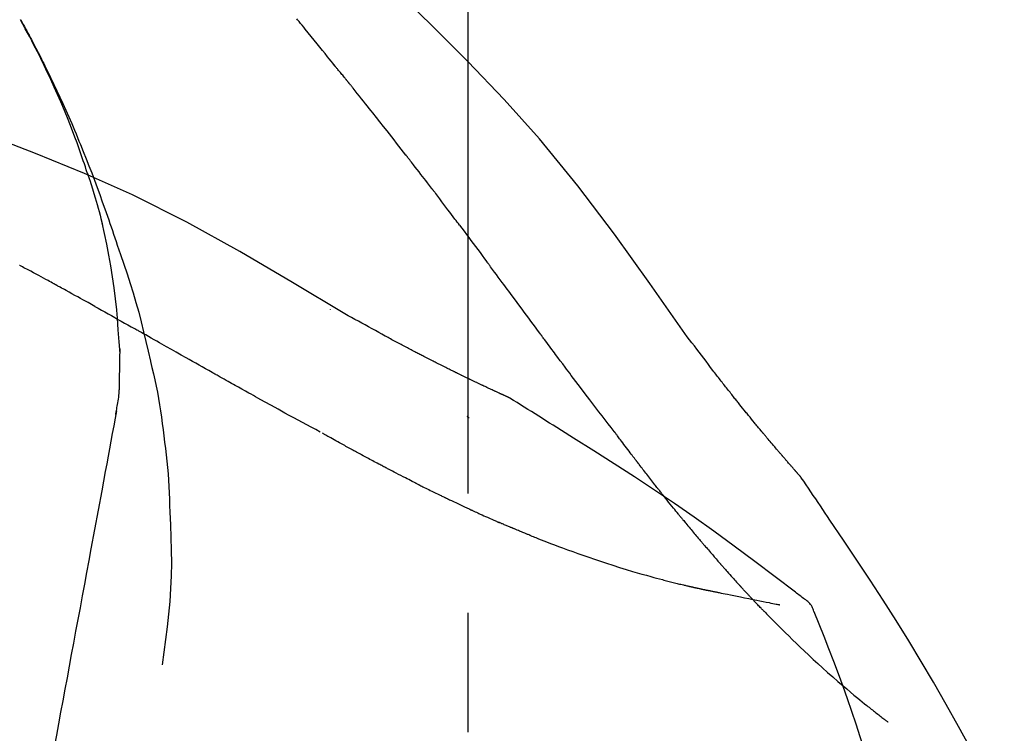
# Model space of a CAD drawing. Extents: x 0 to 26473, y -11045 to -2175.
# Drawn here: x 25198 to 25250, y -7912 to -7875 of the extents above; entities that cross this region are included whole.
import ezdxf

# ---------------------------------------------------------------- set-up
doc = ezdxf.new("R2010")
doc.units = 0
doc.header["$LTSCALE"] = 50
doc.header["$MEASUREMENT"] = 0
doc.linetypes.add('CENTER2', pattern=[1.125, 0.75, -0.125, 0.125, -0.125])
doc.layers.get('0').update_dxf_attribs({"linetype": 'CONTINUOUS'})
doc.layers.get('DEFPOINTS').update_dxf_attribs({"color": 146, "linetype": 'CONTINUOUS'})
doc.layers.add('150-機器', color=8, linetype='CONTINUOUS')
doc.layers.add('166-寸法B', color=11, linetype='CONTINUOUS')
doc.styles.add('KH001', font='msgothic.ttc')
doc.dimstyles.new('KH1xx030', dxfattribs={"dimscale": 30, "dimtxt": 2, "dimasz": 0.6, "dimexe": 0.3, "dimexo": 1.2, "dimgap": 0.5, "dimtad": 3, "dimdec": 1, "dimdsep": 46, "dimlunit": 6, "dimtxsty": 'KH001', "dimblk": 'DOT', "dimcen": 1, "dimdle": 1, "dimclrd": 256, "dimclre": 256, "dimclrt": 256, "dimadec": 0, "dimazin": 0, "dimtfac": 1, "dimtdec": 1, "dimtix": 1, "dimtmove": 2, "dimatfit": 3, "dimldrblk": 'CLOSEDBLANK', "dimfxl": 1, "dimtolj": 1, "dimtzin": 0, "dimlwd": -1, "dimlwe": -1, "dimarcsym": 0})

# ---------------------------------------------------------------- blocks, each defined once
blk = doc.blocks.new('F402_D')
at = {"layer": '150-機器', "color": 161, "linetype": 'CENTER2'}
blk.add_line((0, -53.668), (0, 250.266), dxfattribs=at)
at = {"layer": '150-機器', "color": 13, "linetype": 'Continuous'}
for points in [[(11.339, 179.701), (9.514, 182.321), (7.657, 184.914), (5.738, 187.454), (3.725, 189.915), (1.887, 191.968), (-0.022, 193.961), (-1.979, 195.915), (-3.958, 197.848)], [(-7.005, 193.756), (-7.094, 193.869), (-7.184, 193.981), (-7.273, 194.094), (-7.362, 194.206), (-7.497, 194.374), (-7.631, 194.543), (-7.766, 194.711), (-7.901, 194.878), (-8.059, 195.074), (-8.217, 195.269), (-8.376, 195.464), (-8.534, 195.659), (-8.614, 195.757), (-8.693, 195.854), (-8.773, 195.951), (-8.852, 196.049), (-8.892, 196.097), (-8.932, 196.146), (-8.971, 196.195)], [(-19.941, 188.119), (-19.993, 188.28), (-20.045, 188.441), (-20.097, 188.602), (-20.15, 188.763), (-20.255, 189.075), (-20.363, 189.385), (-20.473, 189.695), (-20.587, 190.003), (-20.764, 190.466), (-20.947, 190.926), (-21.137, 191.384), (-21.331, 191.84), (-21.503, 192.231), (-21.677, 192.621), (-21.855, 193.009), (-22.036, 193.395), (-22.206, 193.753), (-22.379, 194.11), (-22.555, 194.465), (-22.734, 194.818), (-22.845, 195.034), (-22.958, 195.249), (-23.071, 195.464), (-23.186, 195.678), (-23.25, 195.795), (-23.314, 195.913), (-23.379, 196.03), (-23.443, 196.148)], [(-23.436, 196.15), (-23.43, 196.138), (-23.423, 196.127), (-23.417, 196.116), (-23.411, 196.104), (-23.405, 196.093), (-23.398, 196.082), (-23.392, 196.07), (-23.386, 196.059), (-23.38, 196.048), (-23.373, 196.036), (-23.367, 196.025), (-23.361, 196.014), (-23.299, 195.902), (-23.237, 195.79), (-23.175, 195.678), (-23.113, 195.565), (-23.051, 195.451), (-22.99, 195.337), (-22.93, 195.222), (-22.869, 195.108), (-22.75, 194.881), (-22.631, 194.654), (-22.514, 194.427), (-22.397, 194.199), (-22.339, 194.083), (-22.281, 193.967), (-22.223, 193.851), (-22.165, 193.735), (-22.109, 193.62), (-22.053, 193.505), (-21.997, 193.39), (-21.941, 193.275), (-21.933, 193.259), (-21.925, 193.242), (-21.917, 193.226), (-21.909, 193.209), (-21.901, 193.193), (-21.893, 193.176), (-21.885, 193.16), (-21.877, 193.143), (-21.869, 193.127), (-21.861, 193.11), (-21.853, 193.094), (-21.845, 193.077)], [(-6.395, 193.019), (-6.42, 193.051), (-6.445, 193.082), (-6.47, 193.113), (-6.495, 193.144), (-6.533, 193.19), (-6.572, 193.236), (-6.61, 193.281), (-6.649, 193.327), (-6.694, 193.38), (-6.739, 193.433), (-6.784, 193.487), (-6.829, 193.54), (-6.851, 193.567), (-6.873, 193.594), (-6.895, 193.621), (-6.917, 193.648), (-6.928, 193.661), (-6.939, 193.675), (-6.95, 193.688), (-6.961, 193.702), (-6.967, 193.709), (-6.972, 193.716), (-6.978, 193.722), (-6.983, 193.729), (-6.985, 193.732), (-6.987, 193.734), (-6.989, 193.737), (-6.991, 193.74), (-6.992, 193.741), (-6.993, 193.741), (-6.994, 193.742), (-6.994, 193.743), (-6.995, 193.744), (-6.996, 193.745), (-6.996, 193.746), (-6.997, 193.747), (-6.998, 193.748), (-6.998, 193.749), (-6.999, 193.749), (-7, 193.75), (-7.002, 193.753), (-7.005, 193.756), (-7.006, 193.758), (-7.007, 193.759), (-7.006, 193.758), (-7.004, 193.755), (-7.002, 193.753), (-7, 193.751), (-7.001, 193.751), (-7.002, 193.753), (-7.004, 193.756), (-7.007, 193.76)], [(-21.845, 193.077), (-21.765, 192.914), (-21.686, 192.75), (-21.607, 192.586), (-21.529, 192.421), (-21.451, 192.254), (-21.375, 192.088), (-21.299, 191.92), (-21.224, 191.753), (-21.067, 191.404), (-20.913, 191.055), (-20.76, 190.705), (-20.61, 190.354), (-20.532, 190.168), (-20.455, 189.981), (-20.379, 189.794), (-20.303, 189.607), (-20.153, 189.236), (-20.004, 188.865), (-19.857, 188.492), (-19.713, 188.119), (-19.642, 187.93), (-19.571, 187.742), (-19.501, 187.553), (-19.431, 187.365), (-19.293, 186.989), (-19.156, 186.613), (-19.02, 186.236), (-18.886, 185.859), (-18.82, 185.669), (-18.755, 185.48), (-18.69, 185.29), (-18.626, 185.101), (-18.562, 184.911), (-18.498, 184.721), (-18.434, 184.531), (-18.37, 184.341)], [(-6.244, 192.831), (-6.25, 192.839), (-6.256, 192.847), (-6.263, 192.854), (-6.269, 192.862), (-6.278, 192.874), (-6.288, 192.886), (-6.297, 192.898), (-6.307, 192.909), (-6.318, 192.923), (-6.329, 192.937), (-6.34, 192.951), (-6.351, 192.964), (-6.356, 192.971), (-6.362, 192.978), (-6.367, 192.985), (-6.373, 192.992), (-6.376, 192.995), (-6.378, 192.999), (-6.381, 193.002), (-6.384, 193.006), (-6.385, 193.007), (-6.387, 193.009), (-6.388, 193.011), (-6.389, 193.012), (-6.391, 193.014), (-6.392, 193.016), (-6.394, 193.018), (-6.395, 193.019)], [(-3.262, 189.057), (-3.385, 189.215), (-3.509, 189.373), (-3.632, 189.531), (-3.756, 189.688), (-3.879, 189.847), (-4.003, 190.005), (-4.127, 190.163), (-4.251, 190.321), (-4.437, 190.557), (-4.624, 190.793), (-4.81, 191.029), (-4.997, 191.265), (-5.09, 191.383), (-5.183, 191.5), (-5.276, 191.618), (-5.37, 191.736), (-5.479, 191.873), (-5.588, 192.01), (-5.697, 192.147), (-5.806, 192.284), (-5.861, 192.352), (-5.916, 192.421), (-5.97, 192.489), (-6.025, 192.557), (-6.052, 192.592), (-6.08, 192.626), (-6.107, 192.66), (-6.134, 192.694), (-6.148, 192.711), (-6.162, 192.728), (-6.175, 192.746), (-6.189, 192.763), (-6.196, 192.771), (-6.203, 192.78), (-6.21, 192.788), (-6.216, 192.797), (-6.22, 192.801), (-6.223, 192.805), (-6.227, 192.81), (-6.23, 192.814), (-6.232, 192.816), (-6.234, 192.818), (-6.235, 192.82), (-6.237, 192.822), (-6.238, 192.823), (-6.239, 192.825), (-6.24, 192.826), (-6.24, 192.827), (-6.241, 192.828), (-6.242, 192.829), (-6.243, 192.83), (-6.244, 192.831)], [(-6.467, 180.737), (-9.2, 182.388), (-11.951, 184.002), (-14.737, 185.542), (-17.577, 186.97), (-20.092, 188.098), (-22.647, 189.143), (-25.228, 190.132), (-27.823, 191.093)], [(-1.919, 187.32), (-1.974, 187.393), (-2.03, 187.465), (-2.085, 187.538), (-2.141, 187.611), (-2.224, 187.72), (-2.308, 187.828), (-2.392, 187.937), (-2.475, 188.046), (-2.573, 188.172), (-2.671, 188.299), (-2.77, 188.425), (-2.868, 188.552), (-2.917, 188.615), (-2.966, 188.678), (-3.015, 188.741), (-3.065, 188.804), (-3.089, 188.836), (-3.114, 188.867), (-3.139, 188.899), (-3.163, 188.931), (-3.176, 188.946), (-3.188, 188.962), (-3.2, 188.978), (-3.213, 188.994), (-3.219, 189.002), (-3.225, 189.009), (-3.231, 189.017), (-3.237, 189.025), (-3.24, 189.029), (-3.242, 189.032), (-3.245, 189.035), (-3.248, 189.039), (-3.25, 189.041), (-3.251, 189.043), (-3.253, 189.046), (-3.255, 189.048), (-3.256, 189.049), (-3.256, 189.05), (-3.257, 189.051), (-3.258, 189.052), (-3.259, 189.053), (-3.26, 189.054), (-3.261, 189.056), (-3.262, 189.057)], [(-19.941, 188.118), (-19.939, 188.112), (-19.937, 188.106), (-19.935, 188.1), (-19.933, 188.094), (-19.931, 188.088), (-19.929, 188.082), (-19.927, 188.076), (-19.925, 188.07), (-19.924, 188.064), (-19.922, 188.058), (-19.92, 188.053), (-19.918, 188.047)], [(-19.941, 188.118), (-19.925, 188.07), (-19.91, 188.022), (-19.894, 187.975), (-19.879, 187.927), (-19.864, 187.879), (-19.849, 187.831), (-19.834, 187.784), (-19.818, 187.736), (-19.746, 187.508), (-19.675, 187.28), (-19.604, 187.052), (-19.534, 186.824), (-19.479, 186.643), (-19.426, 186.462), (-19.374, 186.281), (-19.324, 186.099), (-19.276, 185.916), (-19.23, 185.733), (-19.184, 185.55), (-19.14, 185.366)], [(-0.454, 185.384), (-0.514, 185.464), (-0.574, 185.545), (-0.635, 185.626), (-0.695, 185.706), (-0.786, 185.827), (-0.877, 185.949), (-0.968, 186.07), (-1.06, 186.191), (-1.167, 186.332), (-1.274, 186.473), (-1.381, 186.615), (-1.488, 186.756), (-1.542, 186.826), (-1.596, 186.897), (-1.649, 186.968), (-1.703, 187.038), (-1.73, 187.073), (-1.757, 187.109), (-1.784, 187.144), (-1.811, 187.179), (-1.824, 187.197), (-1.838, 187.214), (-1.851, 187.232), (-1.865, 187.25), (-1.871, 187.258), (-1.878, 187.267), (-1.885, 187.276), (-1.892, 187.285), (-1.895, 187.289), (-1.898, 187.294), (-1.902, 187.298), (-1.905, 187.302), (-1.906, 187.304), (-1.908, 187.306), (-1.909, 187.308), (-1.911, 187.31), (-1.911, 187.31), (-1.912, 187.311), (-1.913, 187.312), (-1.913, 187.313), (-1.914, 187.314), (-1.915, 187.315), (-1.915, 187.316), (-1.916, 187.317), (-1.917, 187.318), (-1.918, 187.319), (-1.918, 187.32), (-1.919, 187.32)], [(-18.393, 180.948), (-18.463, 181.526), (-18.537, 182.104), (-18.617, 182.68), (-18.709, 183.254), (-18.812, 183.819), (-18.926, 184.382), (-19.047, 184.943), (-19.171, 185.504)], [(-0.454, 185.384), (-0.334, 185.224), (-0.214, 185.064), (-0.094, 184.904), (0.026, 184.744), (0.144, 184.585), (0.263, 184.426), (0.381, 184.267), (0.499, 184.108), (0.618, 183.948), (0.736, 183.789), (0.854, 183.63), (0.973, 183.47)], [(-18.37, 184.341), (-18.198, 183.841), (-18.027, 183.341), (-17.859, 182.839), (-17.697, 182.336), (-17.542, 181.834), (-17.393, 181.329), (-17.252, 180.823), (-17.119, 180.314), (-16.993, 179.804), (-16.872, 179.292), (-16.756, 178.78), (-16.641, 178.267)], [(-21.678, 182.304), (-21.758, 182.348), (-21.838, 182.392), (-21.919, 182.436), (-21.999, 182.48), (-22.119, 182.545), (-22.24, 182.61), (-22.361, 182.676), (-22.481, 182.741), (-22.622, 182.817), (-22.763, 182.892), (-22.904, 182.968), (-23.046, 183.043), (-23.116, 183.081), (-23.187, 183.119), (-23.258, 183.157), (-23.328, 183.194), (-23.364, 183.213), (-23.399, 183.232), (-23.434, 183.251), (-23.47, 183.27), (-23.487, 183.279)], [(3.75, 179.721), (3.633, 179.878), (3.516, 180.036), (3.399, 180.193), (3.282, 180.351), (3.165, 180.509), (3.048, 180.666), (2.932, 180.824), (2.815, 180.982), (2.642, 181.216), (2.468, 181.451), (2.295, 181.685), (2.121, 181.919), (2.035, 182.036), (1.949, 182.153), (1.862, 182.27), (1.776, 182.386), (1.675, 182.522), (1.575, 182.657), (1.475, 182.793), (1.374, 182.929), (1.324, 182.996), (1.274, 183.064), (1.224, 183.132), (1.173, 183.199), (1.148, 183.233), (1.123, 183.267), (1.098, 183.301), (1.073, 183.335), (1.06, 183.352), (1.048, 183.369), (1.035, 183.386), (1.023, 183.402), (1.017, 183.41), (1.012, 183.417), (1.007, 183.424), (1.001, 183.431), (0.998, 183.436), (0.994, 183.441), (0.991, 183.446), (0.987, 183.451), (0.985, 183.453), (0.983, 183.455), (0.982, 183.458), (0.98, 183.46), (0.978, 183.463), (0.976, 183.465), (0.974, 183.468), (0.973, 183.47)], [(-19.552, 181.132), (-19.64, 181.181), (-19.728, 181.23), (-19.815, 181.279), (-19.903, 181.328), (-20.036, 181.402), (-20.168, 181.475), (-20.301, 181.549), (-20.434, 181.622), (-20.589, 181.708), (-20.744, 181.793), (-20.9, 181.879), (-21.055, 181.964), (-21.133, 182.007), (-21.211, 182.049), (-21.288, 182.092), (-21.366, 182.135), (-21.405, 182.156), (-21.444, 182.177), (-21.483, 182.198), (-21.522, 182.22), (-21.541, 182.23), (-21.561, 182.241), (-21.58, 182.251), (-21.6, 182.262), (-21.609, 182.267), (-21.619, 182.273), (-21.629, 182.278), (-21.639, 182.283), (-21.643, 182.286), (-21.648, 182.289), (-21.653, 182.291), (-21.658, 182.294), (-21.66, 182.295), (-21.662, 182.296), (-21.664, 182.297), (-21.666, 182.298), (-21.667, 182.299), (-21.668, 182.299), (-21.669, 182.3), (-21.67, 182.3), (-21.671, 182.301), (-21.672, 182.301), (-21.673, 182.302), (-21.674, 182.303), (-21.675, 182.303), (-21.676, 182.304), (-21.677, 182.304), (-21.678, 182.305)], [(-19.552, 181.132), (-19.377, 181.034), (-19.203, 180.937), (-19.028, 180.84), (-18.854, 180.742), (-18.681, 180.645), (-18.508, 180.548), (-18.335, 180.451), (-18.162, 180.353), (-17.989, 180.256), (-17.816, 180.159), (-17.643, 180.061), (-17.47, 179.963)], [(-18.219, 178.661), (-18.269, 179.28), (-18.319, 179.898), (-18.368, 180.517), (-18.418, 181.136)], [(-7.232, 180.987), (-7.232, 180.985), (-7.232, 180.982), (-7.232, 180.98), (-7.232, 180.978), (-7.232, 180.976), (-7.232, 180.974), (-7.232, 180.972), (-7.232, 180.969), (-7.232, 180.967), (-7.232, 180.965), (-7.232, 180.963), (-7.232, 180.961)], [(-4.341, 179.569), (-4.515, 179.668), (-4.688, 179.767), (-4.862, 179.865), (-5.037, 179.962), (-5.215, 180.06), (-5.393, 180.158), (-5.572, 180.255), (-5.751, 180.352), (-5.93, 180.449), (-6.108, 180.546), (-6.287, 180.643), (-6.465, 180.741)], [(-13.408, 177.668), (-13.579, 177.764), (-13.75, 177.86), (-13.921, 177.957), (-14.092, 178.053), (-14.263, 178.15), (-14.434, 178.246), (-14.605, 178.343), (-14.775, 178.439), (-15.029, 178.583), (-15.283, 178.727), (-15.537, 178.87), (-15.79, 179.014), (-15.917, 179.085), (-16.043, 179.157), (-16.169, 179.228), (-16.296, 179.3), (-16.443, 179.383), (-16.59, 179.466), (-16.736, 179.549), (-16.883, 179.632), (-16.957, 179.673), (-17.03, 179.715), (-17.104, 179.756), (-17.177, 179.798), (-17.214, 179.819), (-17.25, 179.839), (-17.287, 179.86), (-17.324, 179.881), (-17.342, 179.891), (-17.36, 179.901), (-17.379, 179.912), (-17.397, 179.922), (-17.405, 179.926), (-17.413, 179.931), (-17.421, 179.935), (-17.429, 179.94), (-17.434, 179.943), (-17.439, 179.946), (-17.444, 179.949), (-17.449, 179.952), (-17.452, 179.953), (-17.455, 179.954), (-17.457, 179.956), (-17.46, 179.957), (-17.462, 179.959), (-17.465, 179.96), (-17.468, 179.962), (-17.47, 179.963)], [(-3.518, 179.13), (-3.586, 179.166), (-3.653, 179.203), (-3.721, 179.24), (-3.788, 179.276), (-3.856, 179.313), (-3.925, 179.35), (-3.993, 179.386), (-4.062, 179.422), (-4.131, 179.459), (-4.2, 179.495), (-4.269, 179.531), (-4.338, 179.568)], [(7.646, 174.572), (7.485, 174.778), (7.325, 174.984), (7.164, 175.19), (7.005, 175.397), (6.845, 175.604), (6.685, 175.813), (6.526, 176.021), (6.368, 176.23), (6.124, 176.551), (5.88, 176.874), (5.637, 177.196), (5.394, 177.518), (5.312, 177.627), (5.231, 177.736), (5.149, 177.845), (5.067, 177.954), (4.944, 178.118), (4.82, 178.283), (4.697, 178.448), (4.574, 178.613), (4.512, 178.696), (4.45, 178.779), (4.389, 178.862), (4.327, 178.945), (4.255, 179.041), (4.182, 179.138), (4.11, 179.235), (4.038, 179.332), (4.002, 179.381), (3.966, 179.429), (3.93, 179.478), (3.894, 179.526), (3.878, 179.547), (3.863, 179.568), (3.848, 179.589), (3.832, 179.61), (3.822, 179.624), (3.811, 179.637), (3.801, 179.651), (3.791, 179.665), (3.786, 179.672), (3.781, 179.678), (3.776, 179.685), (3.772, 179.691), (3.766, 179.698), (3.761, 179.706), (3.755, 179.713), (3.75, 179.721)], [(12.807, 177.77), (12.688, 177.931), (12.57, 178.092), (12.451, 178.252), (12.331, 178.412), (12.208, 178.574), (12.085, 178.736), (11.961, 178.897), (11.837, 179.058), (11.713, 179.219), (11.59, 179.381), (11.466, 179.543), (11.343, 179.704)], [(-18.255, 176.911), (-18.248, 177.409), (-18.241, 177.906), (-18.234, 178.404), (-18.226, 178.902)], [(-2.736, 178.719), (-2.799, 178.754), (-2.864, 178.788), (-2.928, 178.823), (-2.992, 178.857), (-3.057, 178.891), (-3.122, 178.926), (-3.188, 178.96), (-3.253, 178.994), (-3.319, 179.028), (-3.386, 179.062), (-3.452, 179.096), (-3.518, 179.13)], [(2.114, 176.358), (2.112, 176.359), (2.109, 176.36), (2.107, 176.361), (2.105, 176.362), (2.095, 176.366), (2.084, 176.371), (2.074, 176.376), (2.064, 176.38), (2.047, 176.388), (2.031, 176.395), (2.014, 176.403), (1.997, 176.411), (1.974, 176.421), (1.951, 176.432), (1.928, 176.442), (1.905, 176.453), (1.885, 176.462), (1.865, 176.471), (1.846, 176.48), (1.826, 176.489), (1.812, 176.495), (1.798, 176.501), (1.785, 176.508), (1.771, 176.514), (1.768, 176.515), (1.766, 176.517), (1.763, 176.518), (1.76, 176.519), (1.754, 176.522), (1.748, 176.524), (1.743, 176.527), (1.737, 176.53), (1.728, 176.534), (1.719, 176.538), (1.711, 176.542), (1.702, 176.546), (1.68, 176.556), (1.659, 176.566), (1.637, 176.576), (1.615, 176.586), (1.581, 176.601), (1.547, 176.617), (1.512, 176.633), (1.478, 176.649), (1.447, 176.663), (1.416, 176.678), (1.385, 176.692), (1.354, 176.706), (1.305, 176.729), (1.256, 176.752), (1.207, 176.775), (1.158, 176.798), (1.122, 176.814), (1.086, 176.831), (1.049, 176.848), (1.013, 176.865), (0.969, 176.886), (0.925, 176.907), (0.881, 176.928), (0.837, 176.948), (0.832, 176.951), (0.827, 176.953), (0.822, 176.955), (0.817, 176.958), (0.807, 176.963), (0.797, 176.967), (0.787, 176.972), (0.777, 176.977), (0.761, 176.984), (0.746, 176.991), (0.731, 176.998), (0.716, 177.005), (0.68, 177.022), (0.644, 177.039), (0.608, 177.057), (0.571, 177.074), (0.539, 177.089), (0.507, 177.105), (0.474, 177.12), (0.442, 177.135), (0.376, 177.167), (0.309, 177.199), (0.243, 177.231), (0.176, 177.262), (0.13, 177.285), (0.083, 177.307), (0.037, 177.33), (-0.01, 177.352), (-0.083, 177.387), (-0.156, 177.423), (-0.229, 177.458), (-0.302, 177.494), (-0.327, 177.506), (-0.352, 177.518), (-0.377, 177.53), (-0.402, 177.542), (-0.44, 177.561), (-0.478, 177.58), (-0.516, 177.598), (-0.554, 177.617), (-0.567, 177.623), (-0.58, 177.63), (-0.593, 177.636), (-0.605, 177.642), (-0.625, 177.652), (-0.644, 177.661), (-0.664, 177.671), (-0.683, 177.68), (-0.69, 177.684), (-0.696, 177.687), (-0.703, 177.69), (-0.709, 177.693), (-0.722, 177.7), (-0.735, 177.706), (-0.748, 177.713), (-0.761, 177.719), (-0.82, 177.748), (-0.879, 177.777), (-0.938, 177.806), (-0.997, 177.835), (-1.057, 177.865), (-1.118, 177.895), (-1.178, 177.925), (-1.238, 177.956), (-1.348, 178.01), (-1.458, 178.065), (-1.567, 178.121), (-1.677, 178.176), (-1.732, 178.204), (-1.788, 178.232), (-1.844, 178.261), (-1.9, 178.289), (-2.007, 178.343), (-2.114, 178.398), (-2.22, 178.453), (-2.327, 178.508), (-2.378, 178.534), (-2.429, 178.56), (-2.479, 178.586), (-2.53, 178.612), (-2.581, 178.639), (-2.633, 178.665), (-2.684, 178.692), (-2.736, 178.719)], [(2.114, 176.358), (2.112, 176.359), (2.109, 176.36), (2.107, 176.361), (2.105, 176.362), (2.095, 176.366), (2.084, 176.371), (2.074, 176.376), (2.064, 176.38), (2.047, 176.388), (2.031, 176.395), (2.014, 176.403), (1.997, 176.411), (1.974, 176.421), (1.951, 176.432), (1.928, 176.442), (1.905, 176.453), (1.885, 176.462), (1.865, 176.471), (1.846, 176.48), (1.826, 176.489), (1.812, 176.495), (1.798, 176.501), (1.785, 176.508), (1.771, 176.514), (1.768, 176.515), (1.766, 176.517), (1.763, 176.518), (1.76, 176.519), (1.754, 176.522), (1.748, 176.524), (1.743, 176.527), (1.737, 176.53), (1.728, 176.534), (1.719, 176.538), (1.711, 176.542), (1.702, 176.546), (1.68, 176.556), (1.659, 176.566), (1.637, 176.576), (1.615, 176.586), (1.581, 176.601), (1.547, 176.617), (1.512, 176.633), (1.478, 176.649), (1.447, 176.663), (1.416, 176.678), (1.385, 176.692), (1.354, 176.706), (1.305, 176.729), (1.256, 176.752), (1.207, 176.775), (1.158, 176.798), (1.122, 176.814), (1.086, 176.831), (1.049, 176.848), (1.013, 176.865), (0.969, 176.886), (0.925, 176.907), (0.881, 176.928), (0.837, 176.948), (0.832, 176.951), (0.827, 176.953), (0.822, 176.955), (0.817, 176.958), (0.807, 176.963), (0.797, 176.967), (0.787, 176.972), (0.777, 176.977), (0.761, 176.984), (0.746, 176.991), (0.731, 176.998), (0.716, 177.005), (0.68, 177.022), (0.644, 177.039), (0.608, 177.057), (0.571, 177.074), (0.539, 177.089), (0.507, 177.105), (0.474, 177.12), (0.442, 177.135), (0.376, 177.167), (0.309, 177.199), (0.243, 177.231), (0.176, 177.262), (0.13, 177.285), (0.083, 177.307), (0.037, 177.33), (-0.01, 177.352), (-0.083, 177.387), (-0.156, 177.423), (-0.229, 177.458), (-0.302, 177.494), (-0.327, 177.506), (-0.352, 177.518), (-0.377, 177.53), (-0.402, 177.542), (-0.44, 177.561), (-0.478, 177.58), (-0.516, 177.598), (-0.554, 177.617), (-0.567, 177.623), (-0.58, 177.63), (-0.593, 177.636), (-0.605, 177.642), (-0.625, 177.652), (-0.644, 177.661), (-0.664, 177.671), (-0.683, 177.68), (-0.69, 177.684), (-0.696, 177.687), (-0.703, 177.69), (-0.709, 177.693), (-0.722, 177.7), (-0.735, 177.706), (-0.748, 177.713), (-0.761, 177.719), (-0.82, 177.748), (-0.879, 177.777), (-0.938, 177.806), (-0.997, 177.835), (-1.057, 177.865), (-1.118, 177.895), (-1.178, 177.925), (-1.238, 177.956), (-1.348, 178.01), (-1.458, 178.065), (-1.567, 178.121), (-1.677, 178.176), (-1.732, 178.204), (-1.788, 178.232), (-1.844, 178.261), (-1.9, 178.289), (-2.007, 178.343), (-2.114, 178.398), (-2.22, 178.453), (-2.327, 178.508), (-2.378, 178.534), (-2.429, 178.56), (-2.479, 178.586), (-2.53, 178.612), (-2.581, 178.639), (-2.633, 178.665), (-2.684, 178.692), (-2.736, 178.719)], [(-16.635, 178.241), (-16.557, 177.92), (-16.48, 177.598), (-16.406, 177.276), (-16.336, 176.953), (-16.271, 176.629), (-16.21, 176.304), (-16.155, 175.978), (-16.105, 175.651), (-16.06, 175.324), (-16.018, 174.996), (-15.978, 174.669), (-15.94, 174.341)], [(-7.755, 174.549), (-7.986, 174.672), (-8.216, 174.794), (-8.446, 174.918), (-8.676, 175.041), (-8.907, 175.166), (-9.137, 175.291), (-9.367, 175.417), (-9.597, 175.543), (-9.951, 175.738), (-10.304, 175.933), (-10.657, 176.129), (-11.01, 176.325), (-11.129, 176.391), (-11.248, 176.457), (-11.367, 176.523), (-11.486, 176.589), (-11.666, 176.69), (-11.846, 176.79), (-12.025, 176.891), (-12.205, 176.991), (-12.295, 177.042), (-12.385, 177.092), (-12.475, 177.143), (-12.565, 177.193), (-12.671, 177.253), (-12.776, 177.312), (-12.882, 177.371), (-12.987, 177.43), (-13.04, 177.46), (-13.092, 177.49), (-13.145, 177.519), (-13.198, 177.549), (-13.22, 177.562), (-13.243, 177.574), (-13.265, 177.587), (-13.288, 177.6), (-13.303, 177.608), (-13.318, 177.617), (-13.333, 177.625), (-13.348, 177.634), (-13.355, 177.638), (-13.362, 177.642), (-13.369, 177.646), (-13.376, 177.65), (-13.384, 177.654), (-13.392, 177.659), (-13.4, 177.663), (-13.408, 177.668)], [(13.379, 177.034), (13.333, 177.095), (13.286, 177.156), (13.239, 177.217), (13.193, 177.277), (13.145, 177.339), (13.098, 177.4), (13.05, 177.461), (13.002, 177.522), (12.954, 177.583), (12.905, 177.645), (12.857, 177.706), (12.808, 177.767)], [(-18.453, 175.467), (-18.446, 175.501), (-18.44, 175.536), (-18.434, 175.57), (-18.428, 175.605), (-18.415, 175.679), (-18.403, 175.752), (-18.39, 175.826), (-18.377, 175.9), (-18.36, 175.992), (-18.342, 176.084), (-18.325, 176.176), (-18.31, 176.269), (-18.297, 176.37), (-18.287, 176.471), (-18.279, 176.572), (-18.272, 176.673), (-18.268, 176.733), (-18.264, 176.792), (-18.26, 176.851), (-18.255, 176.91)], [(13.927, 176.34), (13.883, 176.398), (13.839, 176.455), (13.794, 176.513), (13.749, 176.57), (13.704, 176.628), (13.658, 176.686), (13.612, 176.744), (13.566, 176.801), (13.52, 176.86), (13.473, 176.918), (13.426, 176.976), (13.379, 177.034)], [(2.17, 176.323), (2.166, 176.326), (2.161, 176.329), (2.156, 176.332), (2.151, 176.334), (2.147, 176.337), (2.142, 176.34), (2.137, 176.343), (2.133, 176.346), (2.128, 176.349), (2.123, 176.352), (2.119, 176.355), (2.114, 176.358)], [(4.446, 174.899), (4.257, 175.019), (4.069, 175.139), (3.88, 175.258), (3.691, 175.377), (3.502, 175.496), (3.312, 175.615), (3.123, 175.733), (2.933, 175.852), (2.743, 175.969), (2.553, 176.087), (2.363, 176.204), (2.173, 176.321)], [(17.397, 172.21), (17.396, 172.212), (17.394, 172.214), (17.392, 172.216), (17.391, 172.218), (17.383, 172.226), (17.376, 172.235), (17.368, 172.243), (17.361, 172.251), (17.349, 172.265), (17.337, 172.279), (17.324, 172.292), (17.312, 172.306), (17.295, 172.325), (17.279, 172.344), (17.262, 172.363), (17.245, 172.382), (17.23, 172.399), (17.216, 172.415), (17.202, 172.431), (17.187, 172.448), (17.177, 172.459), (17.168, 172.47), (17.158, 172.481), (17.148, 172.493), (17.146, 172.495), (17.144, 172.497), (17.142, 172.5), (17.139, 172.502), (17.135, 172.507), (17.131, 172.511), (17.127, 172.516), (17.123, 172.521), (17.116, 172.528), (17.11, 172.535), (17.104, 172.543), (17.097, 172.55), (17.082, 172.568), (17.066, 172.586), (17.05, 172.604), (17.034, 172.621), (17.009, 172.65), (16.984, 172.678), (16.959, 172.707), (16.935, 172.735), (16.912, 172.761), (16.89, 172.787), (16.867, 172.812), (16.845, 172.838), (16.809, 172.879), (16.774, 172.92), (16.738, 172.961), (16.703, 173.001), (16.676, 173.031), (16.65, 173.061), (16.624, 173.092), (16.598, 173.122), (16.566, 173.159), (16.534, 173.196), (16.502, 173.233), (16.471, 173.27), (16.467, 173.274), (16.463, 173.278), (16.46, 173.282), (16.456, 173.286), (16.449, 173.295), (16.442, 173.303), (16.434, 173.312), (16.427, 173.32), (16.416, 173.333), (16.405, 173.345), (16.394, 173.358), (16.384, 173.371), (16.357, 173.401), (16.331, 173.431), (16.305, 173.462), (16.279, 173.492), (16.256, 173.519), (16.233, 173.546), (16.209, 173.574), (16.186, 173.601), (16.138, 173.657), (16.091, 173.713), (16.043, 173.769), (15.995, 173.825), (15.962, 173.864), (15.928, 173.904), (15.895, 173.943), (15.861, 173.983), (15.809, 174.045), (15.757, 174.107), (15.704, 174.169), (15.652, 174.231), (15.634, 174.252), (15.617, 174.274), (15.599, 174.295), (15.581, 174.316), (15.554, 174.349), (15.527, 174.381), (15.499, 174.414), (15.472, 174.446), (15.463, 174.457), (15.454, 174.468), (15.445, 174.479), (15.435, 174.49), (15.422, 174.507), (15.408, 174.523), (15.394, 174.54), (15.38, 174.557), (15.375, 174.562), (15.371, 174.568), (15.366, 174.573), (15.361, 174.579), (15.352, 174.59), (15.343, 174.601), (15.334, 174.612), (15.324, 174.624), (15.282, 174.674), (15.24, 174.724), (15.198, 174.775), (15.156, 174.825), (15.113, 174.877), (15.07, 174.929), (15.028, 174.982), (14.985, 175.034), (14.907, 175.128), (14.829, 175.223), (14.751, 175.318), (14.674, 175.413), (14.634, 175.462), (14.595, 175.51), (14.555, 175.559), (14.516, 175.607), (14.44, 175.701), (14.365, 175.794), (14.29, 175.887), (14.215, 175.981), (14.179, 176.025), (14.143, 176.07), (14.107, 176.114), (14.072, 176.159), (14.036, 176.204), (14, 176.249), (13.963, 176.295), (13.927, 176.34)], [(17.397, 172.21), (17.396, 172.212), (17.394, 172.214), (17.392, 172.216), (17.391, 172.218), (17.383, 172.226), (17.376, 172.235), (17.368, 172.243), (17.361, 172.251), (17.349, 172.265), (17.337, 172.279), (17.324, 172.292), (17.312, 172.306), (17.295, 172.325), (17.279, 172.344), (17.262, 172.363), (17.245, 172.382), (17.23, 172.399), (17.216, 172.415), (17.202, 172.431), (17.187, 172.448), (17.177, 172.459), (17.168, 172.47), (17.158, 172.481), (17.148, 172.493), (17.146, 172.495), (17.144, 172.497), (17.142, 172.5), (17.139, 172.502), (17.135, 172.507), (17.131, 172.511), (17.127, 172.516), (17.123, 172.521), (17.116, 172.528), (17.11, 172.535), (17.104, 172.543), (17.097, 172.55), (17.082, 172.568), (17.066, 172.586), (17.05, 172.604), (17.034, 172.621), (17.009, 172.65), (16.984, 172.678), (16.959, 172.707), (16.935, 172.735), (16.912, 172.761), (16.89, 172.787), (16.867, 172.812), (16.845, 172.838), (16.809, 172.879), (16.774, 172.92), (16.738, 172.961), (16.703, 173.001), (16.676, 173.031), (16.65, 173.061), (16.624, 173.092), (16.598, 173.122), (16.566, 173.159), (16.534, 173.196), (16.502, 173.233), (16.471, 173.27), (16.467, 173.274), (16.463, 173.278), (16.46, 173.282), (16.456, 173.286), (16.449, 173.295), (16.442, 173.303), (16.434, 173.312), (16.427, 173.32), (16.416, 173.333), (16.405, 173.345), (16.394, 173.358), (16.384, 173.371), (16.357, 173.401), (16.331, 173.431), (16.305, 173.462), (16.279, 173.492), (16.256, 173.519), (16.233, 173.546), (16.209, 173.574), (16.186, 173.601), (16.138, 173.657), (16.091, 173.713), (16.043, 173.769), (15.995, 173.825), (15.962, 173.864), (15.928, 173.904), (15.895, 173.943), (15.861, 173.983), (15.809, 174.045), (15.757, 174.107), (15.704, 174.169), (15.652, 174.231), (15.634, 174.252), (15.617, 174.274), (15.599, 174.295), (15.581, 174.316), (15.554, 174.349), (15.527, 174.381), (15.499, 174.414), (15.472, 174.446), (15.463, 174.457), (15.454, 174.468), (15.445, 174.479), (15.435, 174.49), (15.422, 174.507), (15.408, 174.523), (15.394, 174.54), (15.38, 174.557), (15.375, 174.562), (15.371, 174.568), (15.366, 174.573), (15.361, 174.579), (15.352, 174.59), (15.343, 174.601), (15.334, 174.612), (15.324, 174.624), (15.282, 174.674), (15.24, 174.724), (15.198, 174.775), (15.156, 174.825), (15.113, 174.877), (15.07, 174.929), (15.028, 174.982), (14.985, 175.034), (14.907, 175.128), (14.829, 175.223), (14.751, 175.318), (14.674, 175.413), (14.634, 175.462), (14.595, 175.51), (14.555, 175.559), (14.516, 175.607), (14.44, 175.701), (14.365, 175.794), (14.29, 175.887), (14.215, 175.981), (14.179, 176.025), (14.143, 176.07), (14.107, 176.114), (14.072, 176.159), (14.036, 176.204), (14, 176.249), (13.963, 176.295), (13.927, 176.34)], [(-18.411, 175.663), (-18.484, 175.266), (-18.558, 174.868), (-18.632, 174.471), (-18.705, 174.073), (-18.779, 173.676), (-18.853, 173.278), (-18.926, 172.881), (-19, 172.483), (-19.188, 171.469), (-19.376, 170.455), (-19.564, 169.44), (-19.752, 168.426), (-19.866, 167.809), (-19.981, 167.192), (-20.095, 166.575), (-20.209, 165.958), (-20.324, 165.341), (-20.438, 164.724), (-20.552, 164.107), (-20.667, 163.49)], [(0.044, 175.285), (0.043, 175.285), (0.043, 175.286), (0.042, 175.287), (0.041, 175.288), (0.034, 175.293), (0.028, 175.299), (0.022, 175.304), (0.015, 175.31), (0.01, 175.314), (0.005, 175.318), (0, 175.322), (-0.005, 175.327), (-0.01, 175.331), (-0.015, 175.335), (-0.019, 175.339), (-0.024, 175.343), (-0.028, 175.346), (-0.031, 175.349), (-0.035, 175.352), (-0.038, 175.355), (-0.04, 175.357), (-0.042, 175.358), (-0.044, 175.36), (-0.045, 175.361), (-0.046, 175.362), (-0.047, 175.363), (-0.048, 175.363), (-0.049, 175.364), (-0.05, 175.365), (-0.051, 175.366), (-0.051, 175.366), (-0.052, 175.367)], [(17.61, 165.787), (17.55, 165.833), (17.489, 165.878), (17.429, 165.924), (17.369, 165.969), (17.309, 166.015), (17.249, 166.06), (17.189, 166.105), (17.128, 166.15), (16.063, 166.955), (14.997, 167.76), (13.928, 168.561), (12.852, 169.351), (11.827, 170.083), (10.792, 170.802), (9.75, 171.509), (8.699, 172.204), (7.642, 172.887), (6.579, 173.563), (5.513, 174.232), (4.446, 174.899)], [(-15.94, 174.341), (-15.895, 174.011), (-15.851, 173.68), (-15.81, 173.35), (-15.772, 173.019), (-15.74, 172.687), (-15.712, 172.355), (-15.689, 172.023), (-15.67, 171.69), (-15.656, 171.357), (-15.645, 171.024), (-15.635, 170.691), (-15.627, 170.358)], [(-6.122, 173.644), (-6.158, 173.663), (-6.193, 173.683), (-6.229, 173.702), (-6.264, 173.722), (-6.332, 173.759), (-6.4, 173.796), (-6.468, 173.834), (-6.537, 173.871), (-6.635, 173.926), (-6.733, 173.98), (-6.831, 174.034), (-6.929, 174.089), (-7.019, 174.139), (-7.109, 174.19), (-7.2, 174.24), (-7.29, 174.29), (-7.347, 174.322), (-7.405, 174.355), (-7.462, 174.387), (-7.519, 174.419), (-7.547, 174.434), (-7.574, 174.45), (-7.602, 174.465), (-7.629, 174.48)], [(7.726, 174.468), (7.725, 174.469), (7.725, 174.47), (7.724, 174.471), (7.723, 174.472), (7.718, 174.478), (7.713, 174.485), (7.708, 174.492), (7.703, 174.499), (7.699, 174.504), (7.695, 174.509), (7.691, 174.514), (7.687, 174.519), (7.683, 174.524), (7.679, 174.529), (7.675, 174.535), (7.671, 174.54), (7.668, 174.543), (7.665, 174.547), (7.663, 174.551), (7.66, 174.554), (7.658, 174.556), (7.657, 174.558), (7.656, 174.56), (7.654, 174.561), (7.654, 174.562), (7.653, 174.563), (7.652, 174.564), (7.651, 174.565), (7.651, 174.566), (7.65, 174.567), (7.649, 174.568), (7.649, 174.569)], [(8.769, 173.081), (8.745, 173.113), (8.72, 173.146), (8.696, 173.178), (8.671, 173.21), (8.624, 173.272), (8.577, 173.334), (8.53, 173.396), (8.483, 173.458), (8.416, 173.547), (8.348, 173.637), (8.281, 173.726), (8.213, 173.816), (8.151, 173.899), (8.089, 173.981), (8.028, 174.064), (7.966, 174.147), (7.926, 174.199), (7.887, 174.252), (7.847, 174.305), (7.808, 174.357), (7.789, 174.383), (7.77, 174.408), (7.752, 174.433), (7.733, 174.458)], [(-4.368, 172.703), (-4.395, 172.717), (-4.421, 172.731), (-4.448, 172.745), (-4.475, 172.759), (-4.527, 172.787), (-4.58, 172.814), (-4.632, 172.842), (-4.685, 172.87), (-4.762, 172.911), (-4.84, 172.952), (-4.917, 172.993), (-4.994, 173.034), (-5.069, 173.074), (-5.143, 173.114), (-5.218, 173.154), (-5.292, 173.194), (-5.364, 173.232), (-5.436, 173.271), (-5.507, 173.309), (-5.579, 173.348), (-5.648, 173.385), (-5.717, 173.423), (-5.786, 173.46), (-5.855, 173.497), (-5.9, 173.522), (-5.944, 173.547), (-5.989, 173.571), (-6.034, 173.596), (-6.056, 173.608), (-6.078, 173.62), (-6.1, 173.632), (-6.122, 173.644)], [(-2.7, 171.845), (-2.719, 171.855), (-2.738, 171.864), (-2.757, 171.874), (-2.777, 171.884), (-2.815, 171.903), (-2.854, 171.923), (-2.893, 171.942), (-2.932, 171.962), (-3.022, 172.008), (-3.113, 172.054), (-3.203, 172.1), (-3.293, 172.146), (-3.413, 172.207), (-3.533, 172.268), (-3.653, 172.33), (-3.773, 172.392), (-3.873, 172.444), (-3.973, 172.496), (-4.073, 172.549), (-4.173, 172.601), (-4.222, 172.627), (-4.27, 172.652), (-4.319, 172.677), (-4.368, 172.703)], [(9.989, 171.508), (9.971, 171.532), (9.952, 171.555), (9.933, 171.579), (9.915, 171.603), (9.878, 171.649), (9.841, 171.696), (9.804, 171.743), (9.767, 171.789), (9.713, 171.858), (9.659, 171.927), (9.606, 171.996), (9.552, 172.065), (9.5, 172.132), (9.448, 172.199), (9.396, 172.265), (9.344, 172.332), (9.294, 172.397), (9.245, 172.461), (9.195, 172.526), (9.145, 172.59), (9.097, 172.652), (9.05, 172.714), (9.002, 172.776), (8.954, 172.839), (8.923, 172.879), (8.892, 172.92), (8.861, 172.961), (8.83, 173.001), (8.815, 173.021), (8.8, 173.041), (8.784, 173.061), (8.769, 173.081)], [(17.435, 172.156), (17.431, 172.16), (17.428, 172.165), (17.425, 172.169), (17.422, 172.174), (17.419, 172.179), (17.416, 172.183), (17.413, 172.188), (17.41, 172.192), (17.407, 172.197), (17.403, 172.201), (17.4, 172.206), (17.397, 172.21)], [(-2.7, 171.845), (-2.673, 171.831), (-2.646, 171.818), (-2.619, 171.804), (-2.592, 171.791), (-2.538, 171.764), (-2.485, 171.737), (-2.432, 171.711), (-2.379, 171.684), (-2.3, 171.645), (-2.222, 171.606), (-2.143, 171.568), (-2.065, 171.529), (-1.989, 171.492), (-1.914, 171.454), (-1.838, 171.417), (-1.762, 171.38), (-1.689, 171.345), (-1.616, 171.309), (-1.543, 171.274), (-1.47, 171.238), (-1.423, 171.215), (-1.375, 171.193), (-1.327, 171.17), (-1.28, 171.147), (-1.256, 171.135), (-1.233, 171.124), (-1.21, 171.113), (-1.186, 171.102)], [(18.934, 169.929), (18.811, 170.116), (18.687, 170.302), (18.563, 170.488), (18.439, 170.674), (18.315, 170.859), (18.19, 171.045), (18.065, 171.23), (17.94, 171.415), (17.814, 171.6), (17.688, 171.784), (17.562, 171.969), (17.436, 172.153)], [(11.164, 170.046), (11.15, 170.063), (11.137, 170.079), (11.123, 170.096), (11.11, 170.112), (11.082, 170.146), (11.055, 170.18), (11.027, 170.213), (11, 170.247), (10.936, 170.326), (10.872, 170.404), (10.808, 170.483), (10.744, 170.562), (10.66, 170.667), (10.575, 170.772), (10.49, 170.877), (10.406, 170.982), (10.336, 171.07), (10.266, 171.159), (10.196, 171.247), (10.126, 171.336), (10.092, 171.379), (10.058, 171.422), (10.023, 171.465), (9.989, 171.508)], [(-1.186, 171.102), (-1.16, 171.089), (-1.134, 171.077), (-1.108, 171.064), (-1.082, 171.052), (-1.032, 171.028), (-0.981, 171.003), (-0.93, 170.979), (-0.879, 170.955), (-0.805, 170.919), (-0.731, 170.884), (-0.657, 170.849), (-0.583, 170.814), (-0.513, 170.781), (-0.442, 170.748), (-0.372, 170.715), (-0.302, 170.682), (-0.236, 170.651), (-0.169, 170.62), (-0.103, 170.589), (-0.036, 170.558), (0.007, 170.538), (0.05, 170.518), (0.092, 170.499), (0.135, 170.479), (0.156, 170.469), (0.177, 170.459), (0.198, 170.45), (0.219, 170.44)], [(-15.627, 170.358), (-15.594, 169.69), (-15.565, 169.021), (-15.546, 168.353), (-15.54, 167.684), (-15.553, 167.014), (-15.583, 166.344), (-15.628, 165.676), (-15.688, 165.008), (-15.76, 164.343), (-15.842, 163.679), (-15.93, 163.016), (-16.021, 162.353)], [(0.219, 170.44), (0.255, 170.424), (0.29, 170.407), (0.326, 170.391), (0.362, 170.374), (0.429, 170.343), (0.496, 170.313), (0.563, 170.282), (0.63, 170.251), (0.723, 170.209), (0.817, 170.166), (0.911, 170.124), (1.004, 170.082), (1.078, 170.049), (1.153, 170.015), (1.227, 169.982), (1.301, 169.949), (1.344, 169.93), (1.388, 169.912), (1.431, 169.893), (1.474, 169.874), (1.49, 169.867), (1.507, 169.86), (1.523, 169.852), (1.54, 169.845)], [(1.54, 169.845), (1.546, 169.842), (1.553, 169.84), (1.559, 169.837), (1.565, 169.834), (1.572, 169.831), (1.578, 169.828), (1.585, 169.826), (1.591, 169.823), (1.597, 169.82), (1.604, 169.817), (1.61, 169.815), (1.616, 169.812)], [(2.338, 169.503), (2.323, 169.509), (2.308, 169.515), (2.293, 169.522), (2.278, 169.528), (2.248, 169.541), (2.218, 169.553), (2.188, 169.566), (2.157, 169.579), (2.112, 169.598), (2.067, 169.617), (2.022, 169.636), (1.977, 169.656), (1.932, 169.675), (1.887, 169.694), (1.842, 169.714), (1.796, 169.733), (1.766, 169.746), (1.736, 169.76), (1.706, 169.773), (1.676, 169.786), (1.661, 169.792), (1.646, 169.799), (1.631, 169.805), (1.616, 169.812)], [(11.164, 170.046), (11.183, 170.023), (11.203, 169.999), (11.222, 169.976), (11.241, 169.952), (11.279, 169.906), (11.316, 169.86), (11.354, 169.814), (11.392, 169.768), (11.448, 169.701), (11.504, 169.633), (11.56, 169.566), (11.616, 169.499), (11.67, 169.434), (11.724, 169.369), (11.778, 169.305), (11.832, 169.24), (11.884, 169.178), (11.936, 169.116), (11.988, 169.054), (12.041, 168.992), (12.075, 168.951), (12.109, 168.911), (12.143, 168.871), (12.177, 168.83), (12.194, 168.811), (12.211, 168.791), (12.228, 168.771), (12.245, 168.751)], [(27.254, 156.251), (27.218, 156.317), (27.181, 156.383), (27.145, 156.449), (27.108, 156.515), (27.072, 156.581), (27.035, 156.647), (26.999, 156.713), (26.962, 156.779), (26.316, 157.947), (25.67, 159.116), (25.019, 160.282), (24.357, 161.442), (23.718, 162.528), (23.066, 163.606), (22.401, 164.675), (21.723, 165.738), (21.036, 166.792), (20.34, 167.841), (19.638, 168.886), (18.934, 169.929)], [(3.258, 169.126), (3.239, 169.134), (3.22, 169.142), (3.2, 169.149), (3.181, 169.157), (3.143, 169.172), (3.104, 169.188), (3.066, 169.203), (3.028, 169.219), (2.97, 169.242), (2.912, 169.265), (2.855, 169.289), (2.797, 169.312), (2.74, 169.336), (2.683, 169.359), (2.625, 169.383), (2.568, 169.407), (2.53, 169.423), (2.491, 169.439), (2.453, 169.455), (2.415, 169.471), (2.396, 169.479), (2.377, 169.487), (2.358, 169.495), (2.338, 169.503)], [(3.258, 169.126), (3.328, 169.099), (3.398, 169.071), (3.468, 169.044), (3.537, 169.016), (3.678, 168.961), (3.818, 168.905), (3.959, 168.849), (4.1, 168.794), (4.31, 168.714), (4.52, 168.635), (4.731, 168.558), (4.942, 168.48), (5.205, 168.384), (5.47, 168.288), (5.734, 168.192), (5.999, 168.098), (6.307, 167.99), (6.616, 167.884), (6.925, 167.78), (7.235, 167.677), (7.577, 167.566), (7.919, 167.458), (8.262, 167.352), (8.606, 167.248), (8.845, 167.178), (9.084, 167.109), (9.324, 167.042), (9.564, 166.975), (9.714, 166.934), (9.864, 166.894), (10.014, 166.854), (10.164, 166.814), (10.235, 166.796), (10.306, 166.777), (10.377, 166.759), (10.448, 166.74), (10.517, 166.722), (10.587, 166.705), (10.656, 166.687), (10.726, 166.67), (10.794, 166.653), (10.862, 166.636), (10.93, 166.619), (10.998, 166.602), (11.064, 166.586), (11.131, 166.57), (11.198, 166.554), (11.264, 166.538), (11.308, 166.528), (11.351, 166.518), (11.394, 166.508), (11.437, 166.498), (11.459, 166.493), (11.481, 166.488), (11.502, 166.483), (11.524, 166.478)], [(12.245, 168.751), (12.263, 168.729), (12.282, 168.707), (12.301, 168.685), (12.319, 168.663), (12.356, 168.621), (12.392, 168.578), (12.429, 168.535), (12.465, 168.492), (12.518, 168.43), (12.572, 168.368), (12.625, 168.305), (12.679, 168.243), (12.729, 168.184), (12.78, 168.126), (12.831, 168.067), (12.882, 168.008), (12.93, 167.953), (12.978, 167.897), (13.026, 167.842), (13.074, 167.787), (13.105, 167.751), (13.136, 167.716), (13.167, 167.68), (13.199, 167.644), (13.214, 167.627), (13.229, 167.61), (13.244, 167.593), (13.259, 167.575)], [(13.259, 167.575), (13.285, 167.546), (13.311, 167.516), (13.337, 167.487), (13.363, 167.457), (13.412, 167.402), (13.46, 167.346), (13.509, 167.291), (13.558, 167.235), (13.626, 167.158), (13.694, 167.082), (13.763, 167.005), (13.831, 166.929), (13.885, 166.868), (13.939, 166.807), (13.994, 166.747), (14.048, 166.687), (14.08, 166.652), (14.112, 166.617), (14.144, 166.582), (14.175, 166.548), (14.187, 166.534), (14.2, 166.521), (14.212, 166.508), (14.224, 166.494)], [(14.224, 166.494), (14.229, 166.489), (14.233, 166.484), (14.238, 166.479), (14.243, 166.474), (14.247, 166.469), (14.252, 166.464), (14.257, 166.459), (14.262, 166.453), (14.266, 166.448), (14.271, 166.443), (14.276, 166.438), (14.28, 166.433)], [(11.524, 166.478), (11.53, 166.476), (11.537, 166.475), (11.543, 166.473), (11.55, 166.472), (11.563, 166.469), (11.576, 166.466), (11.589, 166.463), (11.602, 166.46), (11.624, 166.455), (11.646, 166.45), (11.667, 166.445), (11.689, 166.44), (11.713, 166.435), (11.737, 166.43), (11.76, 166.424), (11.784, 166.419), (11.801, 166.415), (11.818, 166.411), (11.835, 166.407), (11.852, 166.403), (11.86, 166.402), (11.868, 166.4), (11.877, 166.398), (11.885, 166.396)], [(11.885, 166.396), (11.899, 166.393), (11.913, 166.39), (11.927, 166.386), (11.941, 166.383), (11.967, 166.377), (11.993, 166.371), (12.019, 166.366), (12.045, 166.36), (12.081, 166.352), (12.116, 166.344), (12.151, 166.336), (12.186, 166.328), (12.215, 166.322), (12.243, 166.315), (12.272, 166.309), (12.301, 166.303), (12.323, 166.298), (12.345, 166.294), (12.367, 166.29), (12.389, 166.285), (12.405, 166.281), (12.42, 166.278), (12.436, 166.275), (12.452, 166.272), (12.46, 166.271), (12.468, 166.271), (12.477, 166.27), (12.485, 166.269), (12.488, 166.269), (12.491, 166.268), (12.494, 166.268), (12.497, 166.268)], [(12.496, 166.268), (12.497, 166.268), (12.498, 166.268), (12.499, 166.267), (12.5, 166.267), (12.514, 166.263), (12.528, 166.259), (12.542, 166.256), (12.556, 166.252), (12.583, 166.247), (12.611, 166.242), (12.639, 166.238), (12.667, 166.234), (12.707, 166.227), (12.747, 166.218), (12.788, 166.208), (12.828, 166.199), (12.866, 166.191), (12.905, 166.183), (12.943, 166.176), (12.981, 166.168), (13.018, 166.161), (13.055, 166.153), (13.091, 166.145), (13.128, 166.138), (13.237, 166.115), (13.346, 166.093), (13.456, 166.07), (13.565, 166.048), (13.737, 166.013), (13.909, 165.978), (14.081, 165.943), (14.253, 165.908), (14.468, 165.865), (14.684, 165.822), (14.899, 165.779), (15.115, 165.736), (15.273, 165.704), (15.432, 165.673), (15.59, 165.641), (15.749, 165.61), (15.843, 165.591), (15.938, 165.573), (16.032, 165.554), (16.127, 165.536), (16.163, 165.528), (16.2, 165.521), (16.236, 165.514), (16.273, 165.507), (16.281, 165.505), (16.29, 165.503), (16.299, 165.502), (16.307, 165.5)], [(14.814, 165.857), (14.803, 165.869), (14.792, 165.881), (14.78, 165.893), (14.769, 165.904), (14.747, 165.928), (14.725, 165.952), (14.702, 165.976), (14.68, 166), (14.646, 166.036), (14.613, 166.072), (14.579, 166.108), (14.546, 166.144), (14.513, 166.18), (14.479, 166.216), (14.446, 166.252), (14.413, 166.288), (14.391, 166.312), (14.369, 166.336), (14.347, 166.36), (14.324, 166.385), (14.313, 166.397), (14.302, 166.409), (14.291, 166.421), (14.28, 166.433)], [(15.501, 165.139), (15.487, 165.154), (15.472, 165.169), (15.458, 165.183), (15.443, 165.198), (15.415, 165.228), (15.386, 165.258), (15.357, 165.287), (15.328, 165.317), (15.285, 165.362), (15.242, 165.406), (15.199, 165.451), (15.156, 165.496), (15.113, 165.541), (15.07, 165.586), (15.027, 165.631), (14.985, 165.676), (14.956, 165.706), (14.928, 165.736), (14.899, 165.766), (14.871, 165.796), (14.857, 165.812), (14.843, 165.827), (14.828, 165.842), (14.814, 165.857)], [(18.1, 165.143), (18.078, 165.208), (18.055, 165.273), (18.029, 165.337), (17.999, 165.399), (17.963, 165.459), (17.923, 165.517), (17.878, 165.571), (17.829, 165.622), (17.777, 165.667), (17.723, 165.709), (17.667, 165.749), (17.61, 165.787)], [(15.501, 165.139), (15.554, 165.085), (15.606, 165.032), (15.659, 164.978), (15.712, 164.925), (15.817, 164.817), (15.923, 164.709), (16.029, 164.601), (16.135, 164.493), (16.294, 164.335), (16.454, 164.177), (16.615, 164.02), (16.776, 163.864), (16.978, 163.668), (17.18, 163.473), (17.383, 163.279), (17.587, 163.085), (17.824, 162.861), (18.063, 162.638), (18.304, 162.417), (18.545, 162.197), (18.812, 161.957), (19.08, 161.719), (19.351, 161.483), (19.623, 161.248), (19.812, 161.087), (20.003, 160.927), (20.194, 160.767), (20.387, 160.609), (20.507, 160.511), (20.628, 160.413), (20.749, 160.315), (20.87, 160.218), (20.927, 160.172), (20.984, 160.126), (21.041, 160.081), (21.099, 160.035), (21.155, 159.99), (21.211, 159.946), (21.268, 159.902), (21.324, 159.857), (21.379, 159.814), (21.434, 159.771), (21.49, 159.728), (21.545, 159.685), (21.599, 159.643), (21.654, 159.601), (21.708, 159.56), (21.763, 159.518), (21.798, 159.491), (21.833, 159.464), (21.869, 159.438), (21.904, 159.411), (21.922, 159.398), (21.94, 159.384), (21.957, 159.371), (21.975, 159.358)], [(20.954, 157.239), (20.741, 157.906), (20.526, 158.572), (20.309, 159.238), (20.086, 159.901), (19.858, 160.563), (19.623, 161.222), (19.382, 161.879), (19.135, 162.534), (18.883, 163.187), (18.626, 163.837), (18.365, 164.487), (18.103, 165.135)], [(-20.667, 163.49), (-20.779, 162.887), (-20.891, 162.283), (-21.002, 161.679), (-21.114, 161.076), (-21.226, 160.472), (-21.338, 159.869), (-21.45, 159.265), (-21.562, 158.661), (-21.674, 158.058), (-21.786, 157.454), (-21.897, 156.851), (-22.009, 156.247)]]:
    blk.add_lwpolyline(points, dxfattribs=at)
blk = doc.blocks.new('_Dot')
at = {"color": 0, "linetype": 'ByBlock', "lineweight": -2}
blk.add_line((-0.5, 0), (-1, 0), dxfattribs=at)
at = {"color": 0, "linetype": 'ByBlock', "const_width": 0.5}
blk.add_lwpolyline([(-0.25, 0, 1), (0.25, 0, 1)], format="xyb", close=True, dxfattribs=at)
blk = doc.blocks.new('*D204')
at = {"layer": '166-寸法B', "transparency": 16777216}
for p, q in [((24641.492, -8037.643), (24641.492, -7775.637)), ((25541.492, -7862.365), (25541.492, -7775.637)), ((25523.492, -7784.637), (24659.492, -7784.637))]:
    blk.add_line(p, q, dxfattribs=at)
at = {"layer": 'DEFPOINTS', "color": 0, "transparency": 16777216}
for p in [(24641.492, -7784.637), (25541.492, -7898.365), (24641.492, -8073.643)]:
    blk.add_point(p, dxfattribs=at)
at = {"layer": '166-寸法B', "transparency": 16777216, "xscale": 18, "yscale": 18, "zscale": 18, "rotation": 180}
blk.add_blockref('_Dot', (24641.492, -7784.637), dxfattribs=at)
at = {"layer": '166-寸法B', "transparency": 16777216, "xscale": 18, "yscale": 18, "zscale": 18}
blk.add_blockref('_Dot', (25541.492, -7784.637), dxfattribs=at)
at = {"layer": '166-寸法B', "transparency": 16777216, "insert": (25091.492, -7739.637), "char_height": 60, "attachment_point": 5, "style": 'KH001'}
blk.add_mtext('\\A1;900', dxfattribs=at)
blk = doc.blocks.new('_ClosedBlank')
at = {"color": 0, "linetype": 'ByBlock', "lineweight": -2}
for p, q in [((-1, 0.1667), (0, 0)), ((-1, 0.1667), (-1, -0.1667)), ((0, 0), (-1, -0.1667))]:
    blk.add_line(p, q, dxfattribs=at)

msp = doc.modelspace()

# ---------------------------------------------------------------- block references
at = {"layer": '150-機器'}
msp.add_blockref('F402_D', (25221.492, -8070.951), dxfattribs=at)

# ---------------------------------------------------------------- dimensions: what is measured, and where the dimension line sits
at = {"layer": '166-寸法B'}
dim = msp.add_linear_dim(base=(24641.492, -7784.637), p1=(25541.492, -7898.365), p2=(24641.492, -8073.643), angle=180, dimstyle='KH1xx030', dxfattribs=at)
dim.commit()
dim.dimension.update_dxf_attribs({"geometry": '*D204', "text_midpoint": (25091.492, -7739.637)})

doc.saveas('drawing.dxf')
